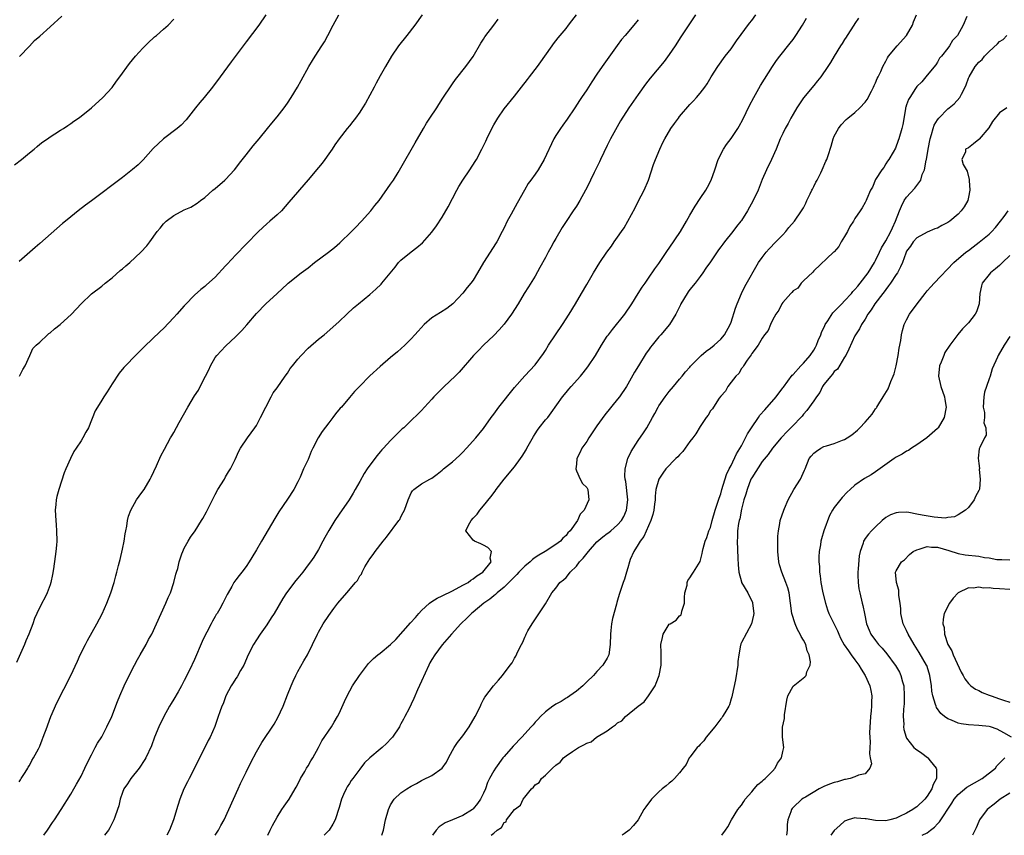
# Model space of a CAD drawing. Units: inches. Extents: x 2577000 to 2580000, y 1536000 to 1539000.
# Drawn here: x 2579375 to 2579566, y 1536000 to 1536158 of the extents above; entities that cross this region are included whole.
import ezdxf

# ---------------------------------------------------------------- set-up
doc = ezdxf.new("R2010")
doc.units = ezdxf.units.IN
doc.header["$MEASUREMENT"] = 0
doc.layers.add('LD25771536_2ft', color=9, linetype='Continuous')

msp = doc.modelspace()

# ---------------------------------------------------------------- linework, layer by layer
at = {"layer": 'LD25771536_2ft'}
for points, elevation in [([(2579453.09, 1536159), (2579451.69, 1536157), (2579450.14, 1536155), (2579448.54, 1536153), (2579447.18, 1536151), (2579445.98, 1536149), (2579445, 1536147.18), (2579444.22, 1536145.78), (2579443.83, 1536145), (2579443, 1536143.46), (2579442.12, 1536141.88), (2579441.57, 1536141), (2579441, 1536140.14), (2579440.17, 1536139), (2579439.66, 1536138.34), (2579439, 1536137.48), (2579438.6, 1536137), (2579437.04, 1536135), (2579436.19, 1536133.81), (2579435.68, 1536133), (2579435, 1536132.05), (2579434.28, 1536131), (2579433.72, 1536130.28), (2579433, 1536129.44), (2579431, 1536127.02), (2579427.27, 1536122.73), (2579425.84, 1536121), (2579425, 1536120.27), (2579423.6, 1536119), (2579423, 1536118.51), (2579421.37, 1536117), (2579419, 1536114.54), (2579417, 1536112.51), (2579415.29, 1536110.71), (2579415, 1536110.35), (2579413, 1536108.16), (2579411.31, 1536106.69), (2579411, 1536106.39), (2579410.21, 1536105.79), (2579409, 1536104.69), (2579407.17, 1536102.83), (2579407, 1536102.61), (2579405.57, 1536101), (2579405, 1536100.33), (2579403, 1536098.22), (2579402.36, 1536097.64), (2579399.28, 1536094.72), (2579399, 1536094.42), (2579397.53, 1536093), (2579395.59, 1536091), (2579395.31, 1536090.69), (2579394.41, 1536089.59), (2579393, 1536087.49), (2579392.04, 1536085.96), (2579391.41, 1536085), (2579391, 1536084.3), (2579390.18, 1536083), (2579389.76, 1536082.24), (2579388.43, 1536079), (2579387.9, 1536078.1), (2579387.37, 1536077), (2579387, 1536076.47), (2579386.07, 1536075), (2579385.6, 1536074.4), (2579384.96, 1536073.04), (2579384.06, 1536071), (2579383.75, 1536070.25), (2579382.68, 1536067), (2579382.31, 1536065.69), (2579382.17, 1536065), (2579382.11, 1536064.11), (2579382, 1536063), (2579382.1, 1536061), (2579382.16, 1536060.16), (2579382.26, 1536059), (2579382.29, 1536057), (2579382.25, 1536056.25), (2579382.13, 1536055), (2579382.01, 1536054.01), (2579381.63, 1536051.62), (2579381.44, 1536050.56), (2579381.13, 1536049), (2579381, 1536048.55), (2579380.44, 1536047), (2579379.97, 1536046.03), (2579379.4, 1536045), (2579378.44, 1536043), (2579378, 1536042), (2579377.66, 1536041), (2579376.9, 1536039), (2579376.32, 1536037.68), (2579376.06, 1536037), (2579374.48, 1536033.52)], 7220), ([(2579422.79, 1536159), (2579421.46, 1536157), (2579419, 1536153.76), (2579418.4, 1536153), (2579416.07, 1536149.93), (2579413.95, 1536147), (2579412.46, 1536145), (2579410.84, 1536143), (2579410, 1536142), (2579409.19, 1536141), (2579407.35, 1536138.65), (2579406.39, 1536137.61), (2579405.62, 1536137), (2579402.97, 1536135), (2579401, 1536133.08), (2579399.06, 1536130.94), (2579398.05, 1536129.95), (2579396.97, 1536129.03), (2579395, 1536127.48), (2579389, 1536122.98), (2579387.86, 1536122.14), (2579386.46, 1536121), (2579385, 1536119.86), (2579383.99, 1536119), (2579383.43, 1536118.57), (2579379, 1536114.68), (2579378.08, 1536113.92), (2579375, 1536111.18)], 7216), ([(2579375.05, 1536150.95), (2579377, 1536152.93), (2579377.95, 1536154.05), (2579379, 1536154.88), (2579381, 1536156.68), (2579383.25, 1536158.75)], 7212), ([(2579375.06, 1536089), (2579375.73, 1536090.27), (2579376.15, 1536091), (2579377.04, 1536093), (2579377.67, 1536094.33), (2579378.29, 1536095), (2579379, 1536095.6), (2579380.51, 1536097), (2579380.78, 1536097.22), (2579381, 1536097.36), (2579381.82, 1536098.18), (2579382.96, 1536099), (2579385.16, 1536101), (2579387, 1536103.01), (2579389, 1536104.96), (2579391, 1536106.43), (2579391.69, 1536107), (2579393, 1536108.02), (2579394.57, 1536109.43), (2579395, 1536109.76), (2579395.65, 1536110.35), (2579396.46, 1536111), (2579398.6, 1536113), (2579399.75, 1536114.25), (2579400.32, 1536115), (2579401.74, 1536117), (2579402.32, 1536117.68), (2579403, 1536118.51), (2579403.26, 1536118.74), (2579403.52, 1536119), (2579405, 1536120.12), (2579407, 1536121.19), (2579408.29, 1536121.71), (2579409.52, 1536122.48), (2579410.18, 1536123), (2579411, 1536123.62), (2579412.56, 1536125), (2579413, 1536125.36), (2579414.89, 1536127), (2579415, 1536127.1), (2579416.77, 1536129), (2579417, 1536129.29), (2579417.72, 1536130.28), (2579419, 1536131.9), (2579420.38, 1536133.62), (2579421.53, 1536135), (2579423.11, 1536137), (2579423.96, 1536138.04), (2579425, 1536139.25), (2579426.36, 1536141), (2579427, 1536141.91), (2579427.75, 1536143), (2579428.95, 1536145), (2579429.69, 1536146.31), (2579431.17, 1536149), (2579431.87, 1536150.13), (2579432.38, 1536151), (2579433.68, 1536153), (2579434.19, 1536153.81), (2579434.84, 1536155), (2579435.85, 1536157), (2579436.95, 1536159)], 7218), ([(2579379.77, 1536000), (2579380.52, 1536001), (2579381.49, 1536002.51), (2579381.83, 1536003), (2579383.13, 1536005), (2579385, 1536007.99), (2579385.57, 1536009), (2579386.11, 1536009.89), (2579387, 1536011.46), (2579387.76, 1536013), (2579388.14, 1536013.86), (2579389, 1536015.62), (2579389.74, 1536017), (2579390.17, 1536017.83), (2579391, 1536019.11), (2579392.02, 1536021), (2579392.96, 1536023), (2579394.09, 1536025.91), (2579394.52, 1536027), (2579395.38, 1536029), (2579396.31, 1536031), (2579397.34, 1536033), (2579397.92, 1536034.08), (2579398.44, 1536035), (2579399.6, 1536037), (2579400.08, 1536037.92), (2579400.7, 1536039), (2579401.64, 1536041), (2579402.52, 1536043), (2579403.45, 1536045), (2579403.9, 1536046.1), (2579404.32, 1536047), (2579405.01, 1536049), (2579405.39, 1536050.61), (2579405.52, 1536051), (2579405.73, 1536051.73), (2579406.01, 1536053), (2579406.56, 1536054.56), (2579406.7, 1536055), (2579407, 1536055.63), (2579407.75, 1536057), (2579408.24, 1536057.76), (2579409.11, 1536059), (2579410.35, 1536061), (2579410.61, 1536061.39), (2579411.3, 1536062.7), (2579411.87, 1536063.87), (2579413, 1536066.04), (2579413.54, 1536067), (2579414.77, 1536069), (2579415, 1536069.45), (2579415.56, 1536070.44), (2579415.96, 1536071), (2579416.85, 1536072.85), (2579417.56, 1536074.44), (2579417.89, 1536075), (2579419.25, 1536077), (2579420, 1536078), (2579420.71, 1536079), (2579421, 1536079.44), (2579421.81, 1536081), (2579422.79, 1536083), (2579423.82, 1536085), (2579424.25, 1536085.75), (2579425, 1536086.73), (2579426.57, 1536089), (2579427, 1536089.59), (2579427.56, 1536090.44), (2579427.97, 1536091), (2579429, 1536092.25), (2579429.66, 1536093), (2579431, 1536094.38), (2579433, 1536096.14), (2579434.09, 1536097), (2579436.38, 1536099), (2579437, 1536099.57), (2579438.48, 1536101), (2579439.8, 1536102.2), (2579440.75, 1536103), (2579443, 1536104.84), (2579444.16, 1536105.84), (2579445.17, 1536106.83), (2579445.32, 1536107), (2579447.86, 1536110.14), (2579448.55, 1536111), (2579449, 1536111.48), (2579451, 1536113.11), (2579452.1, 1536113.9), (2579453.15, 1536114.85), (2579455, 1536116.89), (2579455.91, 1536118.09), (2579457, 1536119.81), (2579458.18, 1536121.82), (2579459.81, 1536125), (2579460.25, 1536125.75), (2579461, 1536127), (2579462.38, 1536129), (2579463.41, 1536130.59), (2579463.65, 1536131), (2579464.67, 1536133), (2579465.45, 1536134.55), (2579465.65, 1536135), (2579466.76, 1536137.24), (2579467, 1536137.69), (2579467.77, 1536139), (2579469, 1536140.81), (2579471, 1536143.25), (2579472.37, 1536145), (2579473.54, 1536146.46), (2579473.93, 1536147), (2579475.44, 1536149), (2579476.09, 1536149.91), (2579476.9, 1536151), (2579478.32, 1536153), (2579478.58, 1536153.42), (2579479.45, 1536154.55), (2579479.87, 1536155), (2579481, 1536156.36), (2579481.51, 1536157), (2579482.12, 1536157.88), (2579483, 1536159.03)], 7224), ([(2579506.1, 1536159), (2579503.28, 1536154.72), (2579502.17, 1536153), (2579501, 1536151.31), (2579500.01, 1536149.99), (2579497.29, 1536146.71), (2579496.43, 1536145.57), (2579495, 1536143.59), (2579493.2, 1536141), (2579491.56, 1536138.44), (2579489.63, 1536135), (2579489, 1536133.67), (2579488.34, 1536132.34), (2579487.71, 1536131), (2579487.5, 1536130.5), (2579486.46, 1536128.46), (2579485, 1536125.46), (2579484.76, 1536125), (2579483.65, 1536123), (2579483, 1536121.92), (2579482.4, 1536121), (2579481.02, 1536118.98), (2579480.22, 1536117.78), (2579479, 1536115.65), (2579478.65, 1536115), (2579478.05, 1536113.95), (2579477.56, 1536113), (2579477, 1536112.01), (2579475.94, 1536110.06), (2579475, 1536108.39), (2579473.72, 1536106.28), (2579472.91, 1536105), (2579471.71, 1536103), (2579470.44, 1536101), (2579469, 1536099.03), (2579468.06, 1536097.94), (2579467, 1536096.88), (2579465, 1536094.99), (2579464.05, 1536093.95), (2579463.07, 1536093), (2579460.26, 1536089.74), (2579459.52, 1536089), (2579457.41, 1536087), (2579456.19, 1536085.8), (2579455.4, 1536085), (2579455, 1536084.54), (2579453.55, 1536083), (2579453, 1536082.36), (2579452.33, 1536081.67), (2579451, 1536080.36), (2579449.56, 1536079), (2579449.25, 1536078.75), (2579448.23, 1536077.77), (2579447.52, 1536077), (2579447, 1536076.52), (2579445.61, 1536075), (2579445.3, 1536074.7), (2579445, 1536074.31), (2579444.36, 1536073.64), (2579443, 1536071.72), (2579442.45, 1536071), (2579441.85, 1536070.15), (2579441, 1536068.6), (2579440.15, 1536067), (2579439.71, 1536066.29), (2579438.97, 1536065), (2579437, 1536062.22), (2579436.17, 1536061), (2579435, 1536059.06), (2579434.28, 1536057.72), (2579433.87, 1536057), (2579433, 1536055.42), (2579432.1, 1536053.9), (2579431.48, 1536053), (2579431, 1536052.42), (2579429.99, 1536051), (2579429, 1536049.86), (2579428.61, 1536049.39), (2579426.83, 1536047), (2579426.11, 1536045.89), (2579424.41, 1536043), (2579423.86, 1536042.14), (2579423, 1536040.8), (2579421.69, 1536039), (2579421, 1536037.9), (2579420.39, 1536037), (2579419.4, 1536035), (2579418.54, 1536033), (2579417.91, 1536031.91), (2579417.26, 1536030.74), (2579417, 1536030.38), (2579416.47, 1536029.53), (2579416.12, 1536029), (2579415.03, 1536027), (2579414.51, 1536025.49), (2579414.31, 1536025), (2579413.9, 1536023.9), (2579413.6, 1536023), (2579412.91, 1536021.09), (2579412.02, 1536019), (2579411.64, 1536018.36), (2579410.92, 1536016.92), (2579409.93, 1536015), (2579408.99, 1536013.01), (2579407.96, 1536011), (2579407.66, 1536010.34), (2579406.93, 1536009), (2579406.12, 1536007), (2579405.77, 1536005.77), (2579404.91, 1536003), (2579404.13, 1536001), (2579403.61, 1536000)], 7228), ([(2579412.98, 1536000), (2579413, 1536000.04), (2579413.61, 1536001), (2579414.1, 1536001.9), (2579414.73, 1536003), (2579415.65, 1536005), (2579416.52, 1536007), (2579417.45, 1536009), (2579417.93, 1536010.07), (2579419, 1536012.23), (2579419.88, 1536014.12), (2579421, 1536016.18), (2579422.04, 1536017.96), (2579424.44, 1536021.56), (2579425.17, 1536022.83), (2579426.16, 1536025), (2579427, 1536027.2), (2579427.72, 1536029), (2579428.1, 1536029.9), (2579428.62, 1536031), (2579429, 1536031.74), (2579430.18, 1536033.82), (2579430.88, 1536035), (2579431.87, 1536037), (2579432.82, 1536039), (2579433, 1536039.34), (2579433.95, 1536041), (2579435, 1536042.62), (2579435.98, 1536043.98), (2579436.74, 1536045), (2579438.51, 1536047), (2579440.21, 1536049), (2579440.59, 1536049.41), (2579441, 1536050.26), (2579441.37, 1536050.63), (2579441.46, 1536051), (2579442.02, 1536052.02), (2579443, 1536053.61), (2579443.61, 1536054.39), (2579444, 1536055), (2579445.57, 1536057), (2579446.21, 1536057.79), (2579448.62, 1536061), (2579448.77, 1536061.23), (2579449, 1536061.71), (2579449.46, 1536062.54), (2579449.69, 1536063), (2579450.38, 1536065), (2579451, 1536066.37), (2579451.26, 1536066.74), (2579451.52, 1536067), (2579453, 1536068.09), (2579454.58, 1536069), (2579455, 1536069.22), (2579456.02, 1536069.98), (2579457, 1536070.75), (2579457.28, 1536071), (2579459, 1536072.4), (2579460.36, 1536073.64), (2579461, 1536074.26), (2579461.71, 1536075), (2579463.54, 1536077), (2579465, 1536078.82), (2579466.51, 1536081), (2579467, 1536081.64), (2579467.97, 1536083), (2579471, 1536086.78), (2579473, 1536089.03), (2579475, 1536091.17), (2579476.61, 1536093.39), (2579477, 1536093.98), (2579477.62, 1536095), (2579480.31, 1536099), (2579481.63, 1536101), (2579482.85, 1536103), (2579484, 1536105), (2579485, 1536106.76), (2579486.31, 1536109), (2579487.56, 1536111), (2579488.92, 1536113), (2579489.81, 1536114.19), (2579490.35, 1536115), (2579491, 1536115.91), (2579491.76, 1536117), (2579492.25, 1536117.75), (2579492.95, 1536119), (2579494.38, 1536121.62), (2579495, 1536122.86), (2579496.14, 1536125), (2579496.97, 1536127), (2579497.98, 1536130.02), (2579498.33, 1536131), (2579499.16, 1536133), (2579499.75, 1536134.25), (2579500.13, 1536135), (2579501.33, 1536137), (2579502.02, 1536137.98), (2579502.77, 1536139), (2579503, 1536139.28), (2579505, 1536141.63), (2579505.68, 1536142.32), (2579506.28, 1536143), (2579507, 1536143.85), (2579507.9, 1536145), (2579508.35, 1536145.65), (2579509.16, 1536147), (2579510.41, 1536149), (2579511.87, 1536151), (2579513, 1536152.45), (2579513.39, 1536153), (2579514.04, 1536153.96), (2579516.59, 1536157.41), (2579517, 1536157.93), (2579517.77, 1536159)], 7230), ([(2579445.3, 1536000), (2579445.62, 1536001), (2579446, 1536003), (2579446.56, 1536005), (2579447, 1536005.88), (2579447.71, 1536007), (2579449, 1536008.22), (2579450.11, 1536009), (2579451, 1536009.55), (2579451.99, 1536010.01), (2579453, 1536010.64), (2579453.25, 1536010.75), (2579455, 1536011.62), (2579457, 1536013), (2579457.82, 1536014.18), (2579458.24, 1536015), (2579459, 1536016.42), (2579459.34, 1536017), (2579459.99, 1536018.01), (2579461, 1536019.26), (2579462.2, 1536021), (2579463.38, 1536023), (2579464.39, 1536025), (2579464.56, 1536025.44), (2579465, 1536026.29), (2579465.26, 1536026.74), (2579466.93, 1536029), (2579467.91, 1536030.09), (2579468.67, 1536031), (2579470.19, 1536033), (2579470.55, 1536033.45), (2579471, 1536034.36), (2579471.25, 1536034.75), (2579471.65, 1536035.65), (2579472.36, 1536037), (2579472.6, 1536037.4), (2579473, 1536038.39), (2579473.21, 1536038.79), (2579473.28, 1536039), (2579473.62, 1536039.62), (2579474.42, 1536041), (2579477, 1536044.89), (2579478.22, 1536047), (2579479, 1536047.9), (2579479.8, 1536049), (2579480.49, 1536049.51), (2579481, 1536049.98), (2579481.48, 1536050.52), (2579481.78, 1536051), (2579483, 1536052.18), (2579483.64, 1536053), (2579484.31, 1536053.69), (2579485.33, 1536055), (2579487, 1536056.89), (2579488.13, 1536057.87), (2579489, 1536058.51), (2579489.29, 1536058.71), (2579489.66, 1536059), (2579491, 1536060.14), (2579491.76, 1536061), (2579492.21, 1536061.79), (2579492.74, 1536063), (2579492.95, 1536065), (2579492.57, 1536068.57), (2579492.47, 1536069), (2579492.4, 1536069.6), (2579492.48, 1536071), (2579493, 1536073), (2579493.6, 1536074.4), (2579495, 1536076.53), (2579496.01, 1536077.99), (2579496.65, 1536079), (2579497.78, 1536081), (2579498.24, 1536081.76), (2579498.87, 1536083), (2579499, 1536083.21), (2579500.23, 1536085), (2579501, 1536086.01), (2579501.85, 1536087), (2579503, 1536088.43), (2579503.51, 1536089), (2579504.15, 1536089.85), (2579505, 1536090.75), (2579505.11, 1536090.89), (2579507, 1536092.8), (2579507.22, 1536093), (2579508.16, 1536093.84), (2579509, 1536094.42), (2579509.72, 1536095), (2579511, 1536096.13), (2579511.7, 1536097), (2579512.82, 1536099), (2579513, 1536099.46), (2579513.84, 1536102.16), (2579514.16, 1536103), (2579515.02, 1536105), (2579515.65, 1536106.35), (2579518.32, 1536111), (2579519, 1536111.98), (2579519.78, 1536113), (2579520.35, 1536113.65), (2579521.66, 1536115), (2579523, 1536116.35), (2579523.59, 1536117), (2579524.21, 1536117.79), (2579525.28, 1536119), (2579526.66, 1536121), (2579527, 1536121.6), (2579527.47, 1536122.53), (2579527.69, 1536123), (2579528.35, 1536124.35), (2579528.65, 1536125), (2579528.75, 1536125.25), (2579529, 1536125.72), (2579529.4, 1536126.6), (2579529.66, 1536127), (2579530.39, 1536128.38), (2579530.67, 1536129), (2579531.35, 1536130.65), (2579531.53, 1536131), (2579531.78, 1536131.78), (2579532.41, 1536133.59), (2579532.79, 1536135), (2579533, 1536135.47), (2579533.78, 1536137), (2579534.32, 1536137.68), (2579535.29, 1536138.71), (2579535.62, 1536139), (2579537, 1536140.07), (2579537.96, 1536141), (2579539, 1536142.07), (2579539.37, 1536142.63), (2579540.19, 1536144.19), (2579540.59, 1536145), (2579540.7, 1536145.29), (2579541, 1536145.84), (2579541.33, 1536146.67), (2579541.51, 1536147), (2579542.01, 1536148.01), (2579542.43, 1536149), (2579543, 1536150.06), (2579543.32, 1536150.68), (2579543.53, 1536151), (2579545.21, 1536153), (2579546.96, 1536155), (2579548.13, 1536157), (2579548.36, 1536157.64), (2579548.96, 1536159)], 7236), ([(2579558.71, 1536158.71), (2579557.98, 1536157), (2579556.86, 1536155), (2579555.94, 1536154.06), (2579555.33, 1536153), (2579555, 1536152.56), (2579553.78, 1536151), (2579553.38, 1536150.62), (2579553, 1536149.83), (2579552.68, 1536149.32), (2579551, 1536147.32), (2579549.97, 1536146.03), (2579549, 1536145.12), (2579548.71, 1536144.71), (2579547.61, 1536143), (2579547.4, 1536142.6), (2579547, 1536141.56), (2579546.89, 1536141.11), (2579546.83, 1536141), (2579546.78, 1536140.78), (2579546.25, 1536137.75), (2579546.07, 1536137), (2579545.51, 1536135), (2579545.37, 1536134.63), (2579544.86, 1536133.14), (2579544.41, 1536132.41), (2579543.59, 1536131), (2579543.32, 1536130.68), (2579543, 1536130.11), (2579542.58, 1536129.42), (2579542.24, 1536129), (2579541, 1536127.09), (2579540.37, 1536125.63), (2579539.99, 1536125), (2579539.33, 1536123.33), (2579539.18, 1536123), (2579539.1, 1536122.9), (2579539, 1536122.64), (2579538.38, 1536121.62), (2579538.04, 1536121), (2579537, 1536119.56), (2579536.71, 1536119), (2579536.03, 1536117.97), (2579535.54, 1536117), (2579535, 1536116.07), (2579534.35, 1536115), (2579533.87, 1536114.13), (2579532.94, 1536113.06), (2579532.86, 1536113), (2579529, 1536109.41), (2579528.83, 1536109.17), (2579527, 1536107.45), (2579526.58, 1536107), (2579525.93, 1536106.07), (2579525, 1536105.5), (2579524.78, 1536105.22), (2579524.56, 1536105), (2579523, 1536103.28), (2579522.81, 1536103), (2579522.24, 1536101.76), (2579521.67, 1536101), (2579521, 1536099.84), (2579520.62, 1536099), (2579520.18, 1536097.82), (2579519.5, 1536097), (2579519, 1536096.34), (2579518.23, 1536095), (2579517, 1536093.35), (2579516.88, 1536093.12), (2579516.08, 1536092.08), (2579515.39, 1536091), (2579515.29, 1536090.71), (2579515, 1536090.48), (2579514.48, 1536089.52), (2579513.91, 1536089), (2579513, 1536087.84), (2579512.39, 1536087), (2579511.94, 1536086.06), (2579511, 1536085.12), (2579510.69, 1536084.69), (2579509.56, 1536083), (2579509.37, 1536082.63), (2579509, 1536082.24), (2579508.55, 1536081.45), (2579508.19, 1536081), (2579507, 1536079.26), (2579506.17, 1536077.83), (2579505.56, 1536077), (2579505, 1536076.29), (2579503.63, 1536074.37), (2579503, 1536073.76), (2579502.65, 1536073.35), (2579502.29, 1536073), (2579500.37, 1536071), (2579499.79, 1536070.21), (2579498.96, 1536069.04), (2579498.43, 1536067), (2579498.26, 1536065.74), (2579498.26, 1536065), (2579498.17, 1536064.17), (2579497.99, 1536063), (2579497.81, 1536062.19), (2579497.42, 1536061), (2579496.07, 1536057.93), (2579495.38, 1536057), (2579495, 1536056.34), (2579494.12, 1536055), (2579493.45, 1536053.45), (2579493.27, 1536053), (2579493, 1536051.83), (2579492.72, 1536051), (2579492.35, 1536049.65), (2579492.09, 1536049), (2579491.3, 1536046.7), (2579491, 1536045.55), (2579490.87, 1536045.13), (2579490.8, 1536044.81), (2579490, 1536042), (2579489.83, 1536041), (2579489.71, 1536039.71), (2579489.62, 1536039), (2579489.57, 1536037), (2579489.28, 1536035), (2579489, 1536034.34), (2579488.16, 1536033), (2579487, 1536031.73), (2579486.31, 1536031), (2579485, 1536029.75), (2579484.64, 1536029.36), (2579484.28, 1536029), (2579483, 1536027.93), (2579481.72, 1536027), (2579481.29, 1536026.71), (2579481, 1536026.56), (2579480.06, 1536025.94), (2579479, 1536025.39), (2579478.77, 1536025.23), (2579478.42, 1536025), (2579477, 1536023.95), (2579476.02, 1536023), (2579475.53, 1536022.47), (2579475, 1536021.92), (2579474.6, 1536021.4), (2579474.25, 1536021), (2579472.44, 1536019), (2579470.73, 1536017.27), (2579469, 1536015.27), (2579468.78, 1536015), (2579467.31, 1536013), (2579467, 1536012.5), (2579466.18, 1536011), (2579465.78, 1536010.22), (2579465.37, 1536009), (2579465, 1536008.18), (2579464.43, 1536007), (2579463.83, 1536006.17), (2579463, 1536005.11), (2579462.87, 1536005), (2579461, 1536003.84), (2579459, 1536003.02), (2579457.59, 1536002.41), (2579456.39, 1536001.61), (2579455.84, 1536001), (2579455.09, 1536000)], 7238), ([(2579374.07, 1536129.93), (2579375.45, 1536131), (2579377, 1536132.25), (2579377.91, 1536133), (2579378.49, 1536133.51), (2579379, 1536133.92), (2579379.58, 1536134.42), (2579380.47, 1536135), (2579381, 1536135.37), (2579381.94, 1536135.94), (2579383, 1536136.63), (2579383.6, 1536137), (2579384.41, 1536137.59), (2579385, 1536137.92), (2579385.61, 1536138.39), (2579386.5, 1536139), (2579387, 1536139.37), (2579389.03, 1536141), (2579391.23, 1536143), (2579393, 1536144.96), (2579393.87, 1536146.13), (2579394.53, 1536147), (2579396.39, 1536149.61), (2579397.56, 1536151), (2579399, 1536152.57), (2579400.2, 1536153.8), (2579401, 1536154.49), (2579401.26, 1536154.74), (2579401.59, 1536155), (2579403, 1536156.21), (2579403.86, 1536157), (2579405, 1536158.14)], 7214), ([(2579375, 1536010.36), (2579375.23, 1536010.77), (2579375.4, 1536011), (2579376.16, 1536012.16), (2579376.66, 1536013), (2579376.77, 1536013.23), (2579377, 1536013.56), (2579377.48, 1536014.52), (2579377.81, 1536015), (2579378.76, 1536016.76), (2579379, 1536017.27), (2579379.47, 1536018.53), (2579379.68, 1536019), (2579380.4, 1536021), (2579380.58, 1536021.42), (2579381.16, 1536023), (2579382.31, 1536025.69), (2579385, 1536030.99), (2579386.28, 1536033.72), (2579386.85, 1536035), (2579387.84, 1536037), (2579388.24, 1536037.76), (2579390.07, 1536041), (2579391.08, 1536042.92), (2579392, 1536045), (2579392.79, 1536047), (2579393.44, 1536049), (2579393.73, 1536050.27), (2579393.96, 1536051), (2579394.28, 1536052.28), (2579394.43, 1536053), (2579394.55, 1536053.45), (2579395, 1536055.45), (2579395.34, 1536057), (2579395.57, 1536058.43), (2579395.69, 1536059), (2579395.89, 1536059.89), (2579396.03, 1536061), (2579396.18, 1536061.82), (2579396.64, 1536063), (2579397.73, 1536065), (2579398.25, 1536065.75), (2579399, 1536066.71), (2579399.2, 1536067), (2579400.41, 1536069), (2579400.6, 1536069.4), (2579401.59, 1536071.59), (2579402.43, 1536073.57), (2579403.14, 1536074.86), (2579404.36, 1536077), (2579404.61, 1536077.39), (2579405, 1536078.08), (2579406.03, 1536080.03), (2579407.7, 1536083), (2579409, 1536085.18), (2579409.73, 1536086.27), (2579410.11, 1536087), (2579411.1, 1536089), (2579411.78, 1536090.22), (2579412.1, 1536091), (2579413, 1536092.57), (2579413.33, 1536093), (2579415, 1536094.82), (2579417, 1536096.67), (2579417.31, 1536097), (2579418.17, 1536097.83), (2579419.1, 1536098.9), (2579421, 1536101.16), (2579422.79, 1536103), (2579425, 1536105), (2579427, 1536106.87), (2579427.15, 1536107), (2579429.67, 1536109), (2579431, 1536110), (2579432.27, 1536111), (2579434.96, 1536113), (2579436.1, 1536113.9), (2579437.17, 1536114.83), (2579439.41, 1536117), (2579440.18, 1536117.82), (2579441.38, 1536119), (2579443.17, 1536121), (2579443.96, 1536122.04), (2579444.75, 1536123), (2579447, 1536126.17), (2579447.55, 1536127), (2579448.47, 1536128.47), (2579449, 1536129.33), (2579451.77, 1536134.23), (2579453.39, 1536137), (2579453.96, 1536138.04), (2579454.63, 1536139), (2579455.94, 1536141), (2579456.34, 1536141.66), (2579457.12, 1536142.88), (2579458.72, 1536145.28), (2579459, 1536145.65), (2579459.55, 1536146.45), (2579461.56, 1536149), (2579463, 1536150.96), (2579464.46, 1536153.54), (2579465, 1536154.3), (2579465.27, 1536154.73), (2579467, 1536157), (2579467.82, 1536158.18)], 7222), ([(2579495, 1536158.07), (2579494.15, 1536157), (2579492.47, 1536155), (2579491.77, 1536154.23), (2579490.92, 1536153.08), (2579489, 1536150.35), (2579488.03, 1536149), (2579487, 1536147.49), (2579485.97, 1536146.03), (2579485, 1536144.49), (2579484.02, 1536143), (2579483.6, 1536142.4), (2579482.73, 1536141), (2579481.23, 1536138.77), (2579480.4, 1536137.6), (2579479.94, 1536137), (2579479, 1536135.6), (2579478.63, 1536135), (2579476.74, 1536131), (2579475.57, 1536129), (2579475, 1536128.15), (2579474.17, 1536127), (2579473.69, 1536126.31), (2579472.94, 1536125.06), (2579471.51, 1536122.49), (2579470.39, 1536120.39), (2579469.62, 1536119), (2579469, 1536117.71), (2579468.64, 1536117), (2579467.57, 1536115), (2579467.36, 1536114.64), (2579466.27, 1536113), (2579465.01, 1536110.99), (2579463.87, 1536109), (2579463, 1536107.58), (2579462.56, 1536107), (2579461.86, 1536106.14), (2579461, 1536105.07), (2579459.06, 1536103), (2579457.88, 1536102.12), (2579456.65, 1536101.35), (2579455, 1536100.26), (2579453.49, 1536099), (2579452.32, 1536097.68), (2579451.68, 1536097), (2579451, 1536096.21), (2579449.76, 1536095), (2579448.31, 1536093.69), (2579447, 1536092.6), (2579445, 1536090.88), (2579442.97, 1536089.03), (2579440.96, 1536087), (2579440, 1536086), (2579439, 1536084.88), (2579437.45, 1536083), (2579437.23, 1536082.77), (2579436.29, 1536081.71), (2579435.82, 1536081), (2579435, 1536079.97), (2579433.73, 1536078.27), (2579432.98, 1536077.02), (2579431.91, 1536075), (2579431.62, 1536074.38), (2579431, 1536072.86), (2579430.11, 1536071), (2579429.44, 1536069.44), (2579429, 1536068.48), (2579428.23, 1536067), (2579427, 1536065.13), (2579425.32, 1536062.68), (2579424.57, 1536061.43), (2579421.96, 1536057), (2579421, 1536055.31), (2579420.13, 1536053.87), (2579419.56, 1536053), (2579419, 1536052.1), (2579418.13, 1536051), (2579417.62, 1536050.38), (2579417, 1536049.54), (2579416.62, 1536049), (2579416.19, 1536048.19), (2579415.5, 1536047), (2579415.3, 1536046.7), (2579414.5, 1536045), (2579413.87, 1536043.87), (2579413.35, 1536043), (2579413.21, 1536042.79), (2579413, 1536042.41), (2579412.47, 1536041.53), (2579412.22, 1536041), (2579411.39, 1536039.39), (2579411.11, 1536038.89), (2579410.45, 1536037.55), (2579409, 1536034.09), (2579408.02, 1536032.02), (2579407, 1536029.98), (2579406.47, 1536029), (2579405.81, 1536027.81), (2579405, 1536026.41), (2579404.46, 1536025.54), (2579404.14, 1536025), (2579403.02, 1536023), (2579402.07, 1536021), (2579401.24, 1536019), (2579400.63, 1536017.37), (2579399.53, 1536015), (2579399.33, 1536014.67), (2579398.25, 1536013), (2579396.62, 1536011), (2579396, 1536010), (2579395.27, 1536009), (2579395, 1536008.31), (2579394.56, 1536007), (2579394.29, 1536005.71), (2579394.07, 1536005), (2579393.52, 1536003.52), (2579393.34, 1536003), (2579393, 1536002.38), (2579392.56, 1536001.44), (2579392.3, 1536001), (2579391.57, 1536000)], 7226), ([(2579423.18, 1536000), (2579423.68, 1536001), (2579424.09, 1536001.91), (2579425, 1536003.5), (2579425.93, 1536005), (2579426.34, 1536005.66), (2579427, 1536006.53), (2579427.31, 1536007), (2579428.49, 1536009), (2579428.66, 1536009.34), (2579429, 1536009.88), (2579429.56, 1536011), (2579430.38, 1536012.38), (2579430.72, 1536013), (2579431, 1536013.44), (2579431.56, 1536014.44), (2579431.9, 1536015), (2579433, 1536017.01), (2579433.69, 1536018.31), (2579435.55, 1536021), (2579436.07, 1536021.94), (2579436.72, 1536023), (2579437, 1536023.62), (2579438.09, 1536025.91), (2579438.55, 1536027), (2579439.62, 1536029), (2579440.94, 1536031), (2579442.71, 1536033.3), (2579443, 1536033.57), (2579443.71, 1536034.29), (2579444.53, 1536035), (2579445, 1536035.33), (2579447, 1536037.01), (2579448.03, 1536037.97), (2579450.83, 1536041.17), (2579451.8, 1536042.2), (2579452.46, 1536043), (2579453, 1536043.58), (2579454.56, 1536045), (2579455, 1536045.32), (2579456.02, 1536045.98), (2579457, 1536046.43), (2579459, 1536047.4), (2579461, 1536048.45), (2579462.01, 1536049), (2579462.56, 1536049.44), (2579463, 1536049.71), (2579463.72, 1536050.28), (2579464.89, 1536051), (2579466.47, 1536053), (2579466.29, 1536053.71), (2579466.56, 1536055), (2579465.81, 1536055.81), (2579465, 1536056.2), (2579464.5, 1536056.5), (2579463.24, 1536057), (2579463, 1536057.2), (2579461.6, 1536059), (2579462.09, 1536060.09), (2579462.62, 1536061), (2579463, 1536061.44), (2579463.75, 1536062.25), (2579464.26, 1536063), (2579465, 1536063.83), (2579466.42, 1536065.58), (2579467.29, 1536066.71), (2579467.47, 1536067), (2579469.02, 1536069), (2579471, 1536071.38), (2579472.2, 1536073), (2579472.52, 1536073.48), (2579473.28, 1536074.72), (2579473.42, 1536075), (2579474.68, 1536077.32), (2579475, 1536077.8), (2579475.47, 1536078.53), (2579475.82, 1536079), (2579477, 1536080.49), (2579477.45, 1536081), (2579478.13, 1536081.87), (2579480.33, 1536085), (2579481, 1536085.85), (2579481.54, 1536086.46), (2579482, 1536087), (2579483.81, 1536089), (2579484.35, 1536089.65), (2579485.22, 1536090.78), (2579486.68, 1536093), (2579487.88, 1536095), (2579489, 1536096.71), (2579489.2, 1536097), (2579489.99, 1536098.01), (2579492.38, 1536101), (2579493.77, 1536103), (2579495, 1536105), (2579495.78, 1536106.22), (2579496.32, 1536107), (2579497, 1536107.95), (2579498.24, 1536109.76), (2579499, 1536110.84), (2579500.66, 1536113.34), (2579501, 1536113.77), (2579503.21, 1536117), (2579504.37, 1536119), (2579505, 1536120.18), (2579506.04, 1536121.96), (2579507, 1536123.42), (2579508.07, 1536125), (2579508.4, 1536125.6), (2579509.15, 1536127), (2579509.87, 1536129), (2579510.51, 1536131), (2579511.5, 1536133), (2579512.12, 1536133.88), (2579513, 1536135.07), (2579514.32, 1536137), (2579514.58, 1536137.42), (2579515.29, 1536138.71), (2579516.58, 1536141.42), (2579517.4, 1536143), (2579518.71, 1536145.29), (2579521, 1536148.99), (2579521.82, 1536150.18), (2579522.45, 1536151), (2579524.47, 1536153.53), (2579525, 1536154.22), (2579525.55, 1536155), (2579526.81, 1536157), (2579527.61, 1536158.39)], 7232), ([(2579537.66, 1536158.34), (2579537, 1536157.34), (2579536.79, 1536157), (2579535.49, 1536155), (2579535.31, 1536154.69), (2579535, 1536154.25), (2579534.52, 1536153.48), (2579534.18, 1536153), (2579532.94, 1536151), (2579532.25, 1536149.75), (2579531.75, 1536149), (2579530.36, 1536147), (2579529.77, 1536146.23), (2579529, 1536145.34), (2579527.06, 1536142.94), (2579525.75, 1536141), (2579525, 1536139.76), (2579524.56, 1536139), (2579524.04, 1536137.96), (2579523.47, 1536137), (2579523, 1536136.02), (2579522.53, 1536135), (2579521.73, 1536133), (2579520.81, 1536131), (2579519.83, 1536129), (2579519, 1536127.09), (2579518.22, 1536125), (2579517.3, 1536123), (2579516.18, 1536121), (2579515, 1536119.18), (2579514.87, 1536119), (2579514.04, 1536117.96), (2579513.33, 1536117), (2579511.73, 1536115), (2579511.41, 1536114.59), (2579511, 1536114.03), (2579510.54, 1536113.46), (2579509, 1536111.16), (2579508.11, 1536109.89), (2579507.52, 1536109), (2579507, 1536108.29), (2579506.01, 1536107), (2579505, 1536105.77), (2579504.66, 1536105.34), (2579504.45, 1536105), (2579503.27, 1536103), (2579503.19, 1536102.81), (2579502.28, 1536101), (2579501.04, 1536099), (2579499.37, 1536097), (2579499, 1536096.59), (2579497.69, 1536095), (2579497.39, 1536094.61), (2579497, 1536094.05), (2579496.55, 1536093.45), (2579495.04, 1536091), (2579494.27, 1536089.73), (2579493, 1536087.45), (2579492.72, 1536087), (2579491.35, 1536085), (2579491, 1536084.52), (2579488.54, 1536081.46), (2579487, 1536079.35), (2579485.4, 1536077), (2579485, 1536076.34), (2579484.08, 1536075), (2579483.75, 1536074.25), (2579483.12, 1536073), (2579483, 1536071.92), (2579482.87, 1536071), (2579483, 1536070.66), (2579483.75, 1536069), (2579484.21, 1536068.21), (2579485, 1536067.4), (2579485.22, 1536067), (2579485.39, 1536065), (2579484.5, 1536063), (2579483.75, 1536062.25), (2579483.24, 1536061), (2579481.78, 1536059), (2579481.38, 1536058.62), (2579481, 1536058.08), (2579480.4, 1536057.6), (2579479.91, 1536057), (2579479, 1536056.33), (2579476.95, 1536055), (2579475.72, 1536054.28), (2579475, 1536053.83), (2579474.52, 1536053.48), (2579474.02, 1536053), (2579473, 1536052.14), (2579471.88, 1536051), (2579471.48, 1536050.52), (2579471, 1536050.08), (2579469, 1536048.09), (2579467.66, 1536047), (2579467.35, 1536046.65), (2579467, 1536046.41), (2579466.24, 1536045.76), (2579465.04, 1536045), (2579463, 1536043.26), (2579462.65, 1536043), (2579461.86, 1536042.14), (2579460.6, 1536041), (2579458.77, 1536039), (2579457, 1536036.91), (2579455.58, 1536035), (2579455, 1536034.08), (2579454.6, 1536033.4), (2579454.39, 1536033), (2579453, 1536029.9), (2579452.22, 1536028.22), (2579451.47, 1536026.53), (2579451, 1536025.42), (2579450.59, 1536024.59), (2579449.77, 1536023), (2579449.49, 1536022.51), (2579449, 1536021.59), (2579448.79, 1536021.21), (2579448.69, 1536021), (2579447.37, 1536019), (2579447.2, 1536018.8), (2579446.22, 1536017.78), (2579445.36, 1536017), (2579445, 1536016.68), (2579443, 1536015.04), (2579441.94, 1536014.06), (2579441, 1536012.84), (2579439.65, 1536011), (2579439.36, 1536010.64), (2579439, 1536010.05), (2579438.58, 1536009.42), (2579438.37, 1536009), (2579437.89, 1536007.89), (2579437.46, 1536007), (2579437, 1536005.42), (2579436.26, 1536003), (2579435.82, 1536002.18), (2579435.09, 1536001), (2579434.12, 1536000)], 7234), ([(2579466.46, 1536000), (2579467, 1536000.42), (2579467.63, 1536001), (2579468.49, 1536001.51), (2579469, 1536002.51), (2579469.38, 1536002.62), (2579469.48, 1536003), (2579471.04, 1536005), (2579472.17, 1536005.83), (2579472.68, 1536007), (2579473, 1536007.41), (2579474.32, 1536009), (2579474.67, 1536009.33), (2579475, 1536009.77), (2579475.78, 1536010.22), (2579476.25, 1536011), (2579477, 1536011.68), (2579478.35, 1536013), (2579479, 1536013.58), (2579479.84, 1536014.16), (2579480.49, 1536015), (2579481, 1536015.38), (2579482.26, 1536016.26), (2579483.41, 1536017), (2579484.48, 1536017.52), (2579485, 1536017.85), (2579485.86, 1536018.14), (2579486.92, 1536019), (2579489, 1536020.25), (2579490.01, 1536021), (2579490.61, 1536021.39), (2579491, 1536021.77), (2579491.81, 1536022.19), (2579492.5, 1536023), (2579495, 1536025.05), (2579496.14, 1536025.86), (2579497, 1536027.05), (2579498.26, 1536029), (2579498.5, 1536029.5), (2579499.03, 1536030.97), (2579499.45, 1536033), (2579499.45, 1536034.55), (2579499.41, 1536035.41), (2579499.4, 1536037), (2579499.67, 1536038.33), (2579499.85, 1536039), (2579501, 1536040.89), (2579501.17, 1536041), (2579502.33, 1536041.67), (2579503, 1536042.55), (2579503.3, 1536042.7), (2579503.39, 1536043), (2579503.44, 1536043.44), (2579503.93, 1536045), (2579503.93, 1536046.07), (2579504.03, 1536047), (2579504.47, 1536048.47), (2579504.49, 1536049), (2579504.64, 1536049.36), (2579505, 1536049.88), (2579505.42, 1536050.58), (2579505.72, 1536051), (2579507, 1536053.05), (2579507.41, 1536054.59), (2579507.46, 1536055), (2579507.58, 1536055.58), (2579507.98, 1536057), (2579508.26, 1536057.74), (2579508.7, 1536059), (2579509, 1536059.64), (2579509.35, 1536061), (2579509.92, 1536063), (2579510.38, 1536064.38), (2579510.65, 1536065.35), (2579511, 1536066.2), (2579511.21, 1536067), (2579512.1, 1536069.9), (2579512.64, 1536071), (2579513, 1536071.7), (2579514.05, 1536073.95), (2579515, 1536075.5), (2579515.79, 1536077), (2579516.19, 1536077.81), (2579516.92, 1536079), (2579518.3, 1536081), (2579518.57, 1536081.43), (2579519.55, 1536082.45), (2579521.72, 1536085), (2579523, 1536086.7), (2579523.14, 1536086.86), (2579524.84, 1536089.16), (2579525, 1536089.32), (2579526.54, 1536091), (2579527, 1536091.48), (2579528.29, 1536093), (2579529, 1536094.04), (2579529.38, 1536094.62), (2579529.55, 1536095), (2579529.9, 1536095.9), (2579530.37, 1536097), (2579530.54, 1536097.46), (2579531.17, 1536098.83), (2579531.23, 1536099), (2579531.72, 1536099.72), (2579532.72, 1536101.28), (2579533, 1536101.51), (2579534.46, 1536103), (2579535, 1536103.56), (2579536.32, 1536105), (2579536.6, 1536105.4), (2579537, 1536105.81), (2579537.56, 1536106.44), (2579538, 1536107), (2579539.54, 1536109), (2579540.76, 1536111), (2579541, 1536111.42), (2579541.79, 1536113), (2579542.17, 1536113.83), (2579543, 1536115.23), (2579543.95, 1536117), (2579544.26, 1536117.74), (2579544.89, 1536119), (2579545.66, 1536121), (2579546.05, 1536121.95), (2579546.54, 1536123), (2579547, 1536123.7), (2579548.58, 1536125.42), (2579549.76, 1536127), (2579550.06, 1536128.06), (2579550.48, 1536129), (2579550.83, 1536130.83), (2579550.88, 1536131), (2579551.2, 1536133), (2579551.56, 1536135), (2579551.83, 1536135.83), (2579552.15, 1536137), (2579552.37, 1536137.63), (2579553, 1536138.64), (2579553.27, 1536139), (2579555, 1536140.8), (2579555.27, 1536141), (2579556.23, 1536141.77), (2579557.33, 1536143), (2579557.63, 1536143.63), (2579558.39, 1536145), (2579558.57, 1536145.43), (2579559, 1536146.71), (2579559.13, 1536147), (2579560.33, 1536149), (2579561, 1536149.81), (2579561.65, 1536150.35), (2579562.13, 1536151), (2579563, 1536151.88), (2579564.63, 1536153.37), (2579565, 1536153.82), (2579565.75, 1536154.25), (2579566.42, 1536155)], 7240), ([(2579566.47, 1536141), (2579565, 1536140.02), (2579563.68, 1536138.32), (2579562.92, 1536137.08), (2579561.07, 1536134.93), (2579561, 1536134.85), (2579559.96, 1536134.04), (2579559, 1536133.21), (2579558.46, 1536133), (2579558.46, 1536132.46), (2579557.72, 1536131), (2579557.98, 1536130.02), (2579558.74, 1536128.74), (2579559.12, 1536127.12), (2579559.12, 1536126.88), (2579559.26, 1536125), (2579559, 1536123.66), (2579558.85, 1536123), (2579558.18, 1536121.82), (2579557.62, 1536121), (2579557, 1536120.36), (2579555.38, 1536119), (2579555, 1536118.74), (2579553.84, 1536118.16), (2579553, 1536117.67), (2579552.49, 1536117.51), (2579551, 1536116.86), (2579549, 1536115.78), (2579548.29, 1536115), (2579547.79, 1536114.21), (2579547, 1536113.18), (2579546.85, 1536112.85), (2579546.24, 1536111), (2579545.84, 1536110.16), (2579545.22, 1536109), (2579545, 1536108.71), (2579543.9, 1536107), (2579543.53, 1536106.47), (2579543, 1536105.77), (2579542.69, 1536105.31), (2579542.4, 1536105), (2579540.88, 1536103), (2579540.16, 1536101.84), (2579539.47, 1536101), (2579539, 1536100.06), (2579538.27, 1536099), (2579537.86, 1536098.14), (2579537.09, 1536097), (2579537, 1536096.82), (2579535.8, 1536094.2), (2579535.21, 1536093), (2579535, 1536092.66), (2579533.65, 1536090.35), (2579533, 1536089.86), (2579532.66, 1536089.34), (2579532.32, 1536089), (2579531, 1536087.39), (2579530.73, 1536087), (2579530.18, 1536085.82), (2579529.52, 1536085), (2579529, 1536084.21), (2579527.68, 1536082.32), (2579527, 1536081.63), (2579526.74, 1536081.26), (2579526.48, 1536081), (2579525, 1536079.44), (2579523.79, 1536078.21), (2579522.86, 1536077.14), (2579522.71, 1536077), (2579521, 1536075.03), (2579520.18, 1536073.82), (2579519, 1536072.45), (2579517, 1536069.31), (2579516.85, 1536069), (2579516.11, 1536067), (2579515.87, 1536066.13), (2579515.49, 1536065), (2579515, 1536063.23), (2579514.66, 1536061.34), (2579514.57, 1536061), (2579514.45, 1536060.45), (2579514.26, 1536059), (2579514.22, 1536057.78), (2579514.15, 1536057), (2579514.31, 1536053.69), (2579514.39, 1536052.39), (2579514.51, 1536051), (2579515, 1536049.11), (2579515.04, 1536049), (2579516.24, 1536047), (2579517.13, 1536045.13), (2579517.16, 1536045), (2579517.37, 1536043), (2579517.36, 1536042.64), (2579516.97, 1536041), (2579515, 1536037.35), (2579514.89, 1536037.11), (2579514.86, 1536037), (2579514.84, 1536036.84), (2579514.47, 1536035), (2579514.3, 1536033.7), (2579514.27, 1536033), (2579513.87, 1536030.13), (2579513.17, 1536027.17), (2579513.15, 1536026.85), (2579513, 1536026.46), (2579512.71, 1536025.29), (2579512.54, 1536025), (2579511.75, 1536023.75), (2579511.35, 1536023), (2579511.21, 1536022.79), (2579511, 1536022.58), (2579509.83, 1536021), (2579508.19, 1536019), (2579507.71, 1536018.29), (2579507, 1536017.59), (2579506.75, 1536017.25), (2579506.41, 1536017), (2579505, 1536015.17), (2579504.87, 1536015), (2579504.29, 1536013.71), (2579503.7, 1536013), (2579503, 1536012.1), (2579502.03, 1536011), (2579501.5, 1536010.5), (2579501, 1536010.12), (2579500.42, 1536009.58), (2579499.66, 1536009), (2579499, 1536008.44), (2579497.57, 1536007), (2579496.46, 1536005.54), (2579496.08, 1536005), (2579494.96, 1536003), (2579494.07, 1536001.93), (2579493.24, 1536001), (2579492.28, 1536000.28), (2579491.89, 1536000)], 7242), ([(2579511.18, 1536000), (2579511.94, 1536001), (2579512.35, 1536001.65), (2579513.1, 1536003), (2579514.29, 1536005), (2579514.61, 1536005.39), (2579515, 1536005.81), (2579515.47, 1536006.53), (2579515.75, 1536007), (2579517, 1536008.43), (2579517.44, 1536009), (2579518.16, 1536009.84), (2579519, 1536010.47), (2579519.27, 1536010.73), (2579519.59, 1536011), (2579521, 1536012.43), (2579521.54, 1536013), (2579522, 1536014), (2579522.75, 1536015), (2579523, 1536016.22), (2579523.2, 1536017), (2579522.97, 1536019), (2579522.98, 1536020.98), (2579523.34, 1536022.66), (2579523.34, 1536023), (2579523.37, 1536023.37), (2579523.8, 1536026.2), (2579524.01, 1536027), (2579525, 1536028.93), (2579527.31, 1536030.69), (2579527.55, 1536031), (2579527.69, 1536031.68), (2579528.32, 1536033), (2579528.41, 1536033.59), (2579528.13, 1536035), (2579527.75, 1536035.75), (2579527.45, 1536037), (2579527, 1536037.81), (2579526.55, 1536038.55), (2579526.39, 1536039), (2579525.88, 1536039.88), (2579525.39, 1536041), (2579524.79, 1536043), (2579524.52, 1536045), (2579524.23, 1536047), (2579523.96, 1536047.96), (2579523.62, 1536049), (2579522.81, 1536051), (2579522.39, 1536052.39), (2579522.23, 1536053), (2579522.05, 1536055), (2579522.07, 1536056.07), (2579522.04, 1536057), (2579522.04, 1536057.96), (2579522.15, 1536059), (2579522.46, 1536060.46), (2579522.53, 1536061), (2579523.21, 1536063), (2579523.33, 1536063.33), (2579524.04, 1536065), (2579525.18, 1536067), (2579526.44, 1536069), (2579527.24, 1536070.76), (2579527.32, 1536071), (2579528.15, 1536073), (2579528.49, 1536073.51), (2579529, 1536074.07), (2579529.52, 1536074.48), (2579530.37, 1536075), (2579531, 1536075.32), (2579531.49, 1536075.49), (2579533, 1536075.93), (2579534.57, 1536076.57), (2579535, 1536076.71), (2579535.5, 1536077), (2579536.39, 1536077.61), (2579537.48, 1536078.52), (2579537.97, 1536079), (2579539, 1536080.1), (2579540.36, 1536081.64), (2579541, 1536082.62), (2579541.17, 1536082.83), (2579541.25, 1536083), (2579541.61, 1536083.61), (2579542.49, 1536085), (2579543.44, 1536086.56), (2579543.96, 1536087.96), (2579544.42, 1536089), (2579544.57, 1536089.43), (2579544.99, 1536091), (2579545.4, 1536093), (2579545.57, 1536094.43), (2579545.87, 1536095.87), (2579546, 1536097), (2579546.19, 1536097.81), (2579546.55, 1536099), (2579547, 1536099.89), (2579547.6, 1536101), (2579549.04, 1536103), (2579550.58, 1536105), (2579551, 1536105.49), (2579551.73, 1536106.27), (2579552.36, 1536107), (2579556.14, 1536111), (2579558.5, 1536113), (2579559, 1536113.37), (2579559.92, 1536114.08), (2579561.05, 1536114.95), (2579563, 1536116.48), (2579563.55, 1536117), (2579564.23, 1536117.77), (2579565.24, 1536119), (2579565.94, 1536119.94), (2579566.69, 1536121)], 7244), ([(2579567, 1536112.39), (2579565.6, 1536111), (2579565, 1536110.43), (2579564.23, 1536109.77), (2579563.29, 1536109), (2579563, 1536108.69), (2579561.68, 1536107), (2579561.53, 1536106.48), (2579561.18, 1536105), (2579561.07, 1536103), (2579560.55, 1536101.45), (2579560.3, 1536101), (2579559, 1536099.34), (2579557.84, 1536098.16), (2579556.95, 1536097.05), (2579555.42, 1536095), (2579554.45, 1536093.55), (2579554.21, 1536093), (2579553.72, 1536091.72), (2579553.42, 1536091), (2579553.19, 1536089), (2579553.66, 1536087), (2579554.36, 1536085), (2579554.44, 1536084.44), (2579554.69, 1536083), (2579554.28, 1536081), (2579553.13, 1536079), (2579553, 1536078.82), (2579550.93, 1536077), (2579549, 1536075.65), (2579547.95, 1536075), (2579547.41, 1536074.59), (2579547, 1536074.45), (2579546.16, 1536073.84), (2579545, 1536073.26), (2579544.61, 1536073), (2579541, 1536070.43), (2579540.13, 1536069.87), (2579538.87, 1536069.13), (2579537, 1536067.87), (2579536.06, 1536067), (2579535.5, 1536066.5), (2579534.5, 1536065.5), (2579533, 1536063.53), (2579532.65, 1536063), (2579532.05, 1536061.95), (2579530.99, 1536059), (2579530.52, 1536057.48), (2579530.39, 1536057), (2579530.3, 1536056.3), (2579530.08, 1536055), (2579530.03, 1536053.97), (2579530.03, 1536053), (2579530.11, 1536052.11), (2579530.13, 1536051), (2579530.26, 1536050.26), (2579530.38, 1536049), (2579530.76, 1536047), (2579531.26, 1536045), (2579531.69, 1536043.69), (2579531.96, 1536043), (2579533.6, 1536039.6), (2579533.85, 1536039), (2579534.22, 1536038.22), (2579534.93, 1536036.93), (2579535.72, 1536035.72), (2579536.29, 1536035), (2579537, 1536034.02), (2579537.76, 1536033), (2579538.18, 1536032.18), (2579538.99, 1536031), (2579539.91, 1536029), (2579540.08, 1536028.08), (2579540.26, 1536027), (2579540.19, 1536025.81), (2579540.18, 1536025), (2579540.13, 1536024.13), (2579540.02, 1536023), (2579539.85, 1536019.85), (2579539.87, 1536019), (2579539.97, 1536018.03), (2579539.9, 1536017), (2579539.79, 1536015.79), (2579539.98, 1536015), (2579540.18, 1536013.82), (2579539.87, 1536013), (2579539, 1536011.94), (2579537.68, 1536011.68), (2579537, 1536011.31), (2579536.05, 1536011), (2579535.18, 1536010.82), (2579535, 1536010.83), (2579533.62, 1536010.38), (2579533, 1536010.26), (2579532.07, 1536009.93), (2579531, 1536009.45), (2579530.06, 1536009), (2579527.4, 1536007.4), (2579527, 1536007.18), (2579526.73, 1536007), (2579525, 1536005.4), (2579524.82, 1536005.18), (2579524.69, 1536005), (2579524.57, 1536004.57), (2579523.98, 1536003), (2579523.89, 1536002.11), (2579523.89, 1536001), (2579523.75, 1536000)], 7246), ([(2579567, 1536096.64), (2579565.9, 1536095), (2579564.79, 1536093), (2579564.64, 1536092.64), (2579563.6, 1536090.4), (2579563.22, 1536089), (2579563, 1536088.47), (2579562.53, 1536087), (2579562.13, 1536085.87), (2579561.98, 1536085), (2579561.86, 1536083), (2579562.09, 1536081.91), (2579562.09, 1536081), (2579561.97, 1536079.97), (2579562.37, 1536079), (2579562.46, 1536077.54), (2579562.09, 1536077), (2579561.19, 1536075.19), (2579561.08, 1536074.92), (2579560.91, 1536073.09), (2579561, 1536072.07), (2579561.12, 1536071.12), (2579561.1, 1536070.9), (2579561.28, 1536069), (2579561.11, 1536067.11), (2579561, 1536066.8), (2579560.35, 1536065.65), (2579560.08, 1536065), (2579559, 1536063.56), (2579558.4, 1536063), (2579557, 1536062.11), (2579556.27, 1536061.73), (2579555, 1536061.59), (2579554.51, 1536061.49), (2579552.35, 1536061.65), (2579550.03, 1536062.03), (2579549, 1536062.27), (2579547.43, 1536062.57), (2579547, 1536062.6), (2579545.43, 1536062.57), (2579545, 1536062.51), (2579543.92, 1536062.08), (2579543, 1536061.58), (2579542.29, 1536061), (2579541, 1536059.77), (2579540.22, 1536059), (2579539.62, 1536058.38), (2579539, 1536057.49), (2579538.79, 1536057.21), (2579538.68, 1536057), (2579538.59, 1536056.59), (2579538.02, 1536055), (2579537.82, 1536054.18), (2579537.63, 1536051.63), (2579537.55, 1536051), (2579537.58, 1536050.42), (2579537.6, 1536049), (2579537.76, 1536047.76), (2579537.93, 1536047), (2579538.42, 1536045), (2579538.56, 1536044.56), (2579538.86, 1536043), (2579539.27, 1536041), (2579539.76, 1536039.76), (2579540.07, 1536039), (2579541, 1536037.73), (2579541.59, 1536037), (2579542.26, 1536036.26), (2579543.18, 1536035.18), (2579544.82, 1536033), (2579544.89, 1536032.89), (2579545.61, 1536031.62), (2579545.92, 1536031), (2579546.23, 1536029.77), (2579546.45, 1536029), (2579546.56, 1536027), (2579546.52, 1536025.48), (2579546.42, 1536024.42), (2579546.37, 1536023), (2579546.45, 1536021.54), (2579546.44, 1536021), (2579546.5, 1536020.5), (2579546.91, 1536019), (2579547, 1536018.82), (2579548.42, 1536017), (2579548.73, 1536016.73), (2579549.94, 1536015.94), (2579551.07, 1536015.07), (2579551.15, 1536015), (2579551.56, 1536014.44), (2579552.73, 1536013), (2579552.79, 1536012.79), (2579552.82, 1536011), (2579552.17, 1536009.83), (2579551.92, 1536009), (2579551, 1536007.58), (2579550.55, 1536007), (2579549, 1536005.51), (2579548.7, 1536005.3), (2579548.25, 1536005), (2579547, 1536004.29), (2579545.63, 1536003.63), (2579545, 1536003.34), (2579543.74, 1536003), (2579543, 1536002.82), (2579541, 1536002.87), (2579539.18, 1536003.18), (2579539, 1536003.22), (2579537.29, 1536003.29), (2579537, 1536003.37), (2579535.67, 1536003), (2579535.17, 1536002.83), (2579535, 1536002.72), (2579534.07, 1536001.93), (2579533, 1536000.91), (2579532.33, 1536000)], 7248), ([(2579567.34, 1536019), (2579565.87, 1536019.87), (2579564.55, 1536020.55), (2579563.25, 1536021), (2579563, 1536021.06), (2579561, 1536021.28), (2579559, 1536021.39), (2579557.59, 1536021.59), (2579557, 1536021.72), (2579555.69, 1536022.31), (2579555, 1536022.56), (2579554.38, 1536023), (2579553.62, 1536023.62), (2579552.79, 1536024.79), (2579552.72, 1536025), (2579552.64, 1536025.36), (2579552.09, 1536027), (2579551.92, 1536027.92), (2579551.81, 1536029), (2579551.53, 1536031), (2579551.41, 1536031.41), (2579550.91, 1536032.91), (2579550.87, 1536033), (2579549.46, 1536035.46), (2579548.48, 1536037), (2579547.33, 1536039), (2579547, 1536039.72), (2579546.37, 1536041), (2579545.91, 1536043), (2579545.87, 1536043.87), (2579545.75, 1536045), (2579545.51, 1536046.49), (2579545.52, 1536047.52), (2579545.05, 1536049), (2579544.89, 1536051), (2579545, 1536051.26), (2579546.04, 1536053), (2579546.58, 1536053.42), (2579547.6, 1536054.4), (2579548.31, 1536055), (2579549, 1536055.35), (2579549.43, 1536055.43), (2579551, 1536055.94), (2579551.84, 1536055.84), (2579553, 1536055.85), (2579555.21, 1536055.21), (2579557, 1536054.61), (2579558.34, 1536054.34), (2579561, 1536054.1), (2579562.13, 1536053.87), (2579563, 1536053.79), (2579564.52, 1536053.48), (2579565, 1536053.45), (2579565.48, 1536053.48), (2579567, 1536053.36)], 7250), ([(2579567, 1536047.64), (2579565, 1536047.76), (2579563.82, 1536047.82), (2579563, 1536047.95), (2579561.91, 1536047.91), (2579561, 1536048.09), (2579559.9, 1536047.9), (2579559, 1536047.93), (2579556.98, 1536047), (2579556.01, 1536045.99), (2579555.32, 1536045), (2579554.32, 1536043), (2579554.11, 1536041.89), (2579554.04, 1536041), (2579554.27, 1536040.27), (2579554.37, 1536039), (2579555, 1536037), (2579555.75, 1536035.75), (2579556.01, 1536035), (2579557.62, 1536031.62), (2579557.97, 1536031), (2579558.3, 1536030.3), (2579559, 1536029.44), (2579559.46, 1536029), (2579560.34, 1536028.34), (2579561, 1536028.07), (2579561.68, 1536027.68), (2579563, 1536027.19), (2579563.41, 1536027), (2579565, 1536026.43), (2579565.8, 1536026.2), (2579567, 1536025.81)], 7252), ([(2579550.02, 1536000), (2579551, 1536000.47), (2579551.63, 1536001), (2579552.43, 1536001.57), (2579553, 1536002.21), (2579553.39, 1536002.61), (2579555.77, 1536006.23), (2579556.23, 1536007), (2579557, 1536007.9), (2579558.7, 1536009.3), (2579561.68, 1536011), (2579564.22, 1536013), (2579564.53, 1536013.47), (2579566.08, 1536015)], 7250), ([(2579567, 1536008.19), (2579565.12, 1536007), (2579563.97, 1536006.03), (2579562.62, 1536005), (2579561.14, 1536003), (2579561, 1536002.68), (2579560.52, 1536001.48), (2579559.78, 1536000)], 7252)]:
    msp.add_lwpolyline(points, dxfattribs=dict(at, elevation=elevation))

doc.saveas('drawing.dxf')
